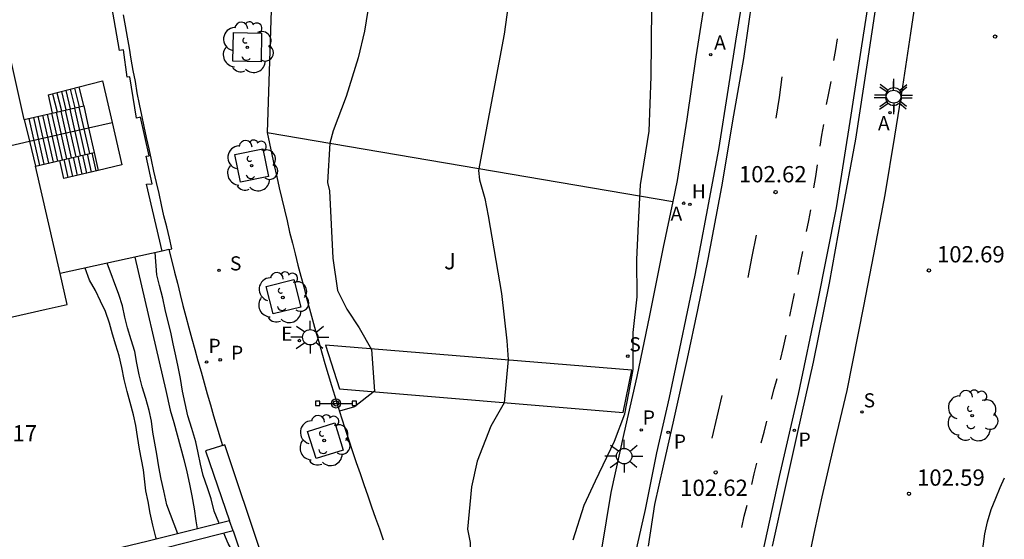
# Model space of a CAD drawing. Units: metres. Extents: x 581694 to 582044, y 4793539 to 4793790.
# Drawn here: x 581924 to 581970, y 4793572 to 4793596 of the extents above; entities that cross this region are included whole.
import ezdxf

# ---------------------------------------------------------------- set-up
doc = ezdxf.new("R2010")
doc.units = ezdxf.units.M
for name, color, linetype in [('020104', 34, 'Continuous'), ('020204', 9, 'Continuous'), ('020308', 9, 'Continuous'), ('060108', 9, 'Continuous'), ('060113', 4, 'Continuous'), ('060117', 9, 'Continuous'), ('060130', 9, 'Continuous'), ('060141', 9, 'Continuous'), ('060145', 9, 'Continuous'), ('070105', 6, 'Continuous'), ('070106', 6, 'Continuous'), ('080137', 9, 'Continuous'), ('090208', 9, 'Continuous'), ('100101', 9, 'Continuous'), ('100105', 3, 'Continuous'), ('100107', 3, 'Continuous'), ('100202', 3, 'Continuous'), ('100302', 7, 'Continuous'), ('200204', 4, 'Continuous'), ('200205', 4, 'Continuous'), ('200304', 4, 'Continuous'), ('200305', 4, 'Continuous'), ('210203', 4, 'Continuous'), ('210204', 9, 'Continuous'), ('210205', 4, 'Continuous'), ('210303', 4, 'Continuous'), ('210304', 9, 'Continuous'), ('210305', 4, 'Continuous'), ('220205', 1, 'Continuous'), ('220305', 1, 'Continuous'), ('250206', 9, 'Continuous'), ('260101', 9, 'Continuous')]:
    doc.layers.add(name, color=color, linetype=linetype)
doc.layers.add('020105', color=24, linetype='Continuous', lineweight=30)
doc.styles.add('ARIAL', font='ARIAL.TTF', dxfattribs={"height": 1})
doc.styles.add('ROMANS', font='romans__.ttf', dxfattribs={"height": 1})

# ---------------------------------------------------------------- blocks, each defined once
blk = doc.blocks.new('COTAPU')
blk.add_circle((0, 0), 0.075)
blk = doc.blocks.new('PANINF')
for p, q in [((-0.749, 0), (0, 0)), ((0, 0), (0.749, 0))]:
    blk.add_line(p, q)
for points in [[(-0.749, -0.099), (-0.749, 0.099), (-0.947, 0.099), (-0.947, -0.099)], [(0.947, -0.099), (0.947, 0.099), (0.749, 0.099), (0.749, -0.099)]]:
    blk.add_lwpolyline(points, close=True)
for radius in [0.21, 0.12]:
    blk.add_circle((0, 0), radius)
blk = doc.blocks.new('ARBOL')
blk.add_circle((0, 0), 0.0587)
for centre, radius, start, end in [((-0.564, 0.381), 0.532, 92.28, 254.58), ((-0.28, 0.855), 0.3, 359.2878, 173.6078), ((0.097, 0.97), 0.21, 23.1565, 160.4665), ((0.438, 0.881), 0.24, 301.578, 139.328), ((0.656, 0.288), 0.443, 319.8556, 114.7656), ((-0.091, 0.321), 0.12, 119.14, 310.56), ((0.819, -0.249), 0.383, 235.5275, 62.0275), ((-0.556, -0.339), 0.555, 142.64, 266.54), ((-0.039, -0.384), 0.21, 189.64, 323.88), ((0.299, -0.624), 0.532, 224.67, 0.24), ((-0.301, -0.676), 0.45, 213.78, 295.32)]:
    blk.add_arc(centre, radius, start, end)
blk = doc.blocks.new('HIDRAN')
blk.add_circle((0, 0), 0.055)
blk = doc.blocks.new('ABAS')
blk.add_circle((0, 0), 0.055)
blk = doc.blocks.new('PLUVI2')
blk.add_circle((0, 0), 0.055)
blk = doc.blocks.new('SANEA')
blk.add_circle((0, 0), 0.055)
blk = doc.blocks.new('PLUVI3')
blk.add_circle((0, 0), 0.055)
blk = doc.blocks.new('REGELE')
blk.add_circle((0, 0), 0.055)
blk = doc.blocks.new('FAROLA')
for p, q in [((-0.63, 0.51), (-0.255, 0.245)), ((0, 0.355), (0, 0.755)), ((0.605, 0.49), (0.276, 0.223)), ((-0.355, 0), (-0.895, 0)), ((0.355, 0), (0.855, 0)), ((-0.65, -0.52), (-0.255, -0.24)), ((0, -0.355), (0, -0.755)), ((0.585, -0.52), (0.256, -0.246))]:
    blk.add_line(p, q)
blk.add_circle((0, 0), 0.355)

msp = doc.modelspace()

# ---------------------------------------------------------------- linework, layer by layer
at = {"layer": '020104', "flags": 128}
for points, elevation in [([(581940.743, 4793598.221), (581940.323, 4793595.631), (581940.033, 4793594.411), (581939.483, 4793592.621), (581938.883, 4793591.051), (581938.723, 4793590.481), (581938.623, 4793588.661), (581938.713, 4793588.281), (581938.863, 4793585.181), (581939.073, 4793583.681), (581939.503, 4793582.821), (581940.073, 4793581.961), (581940.643, 4793580.971), (581940.793, 4793579.042), (581939.863, 4793578.332), (581939.17, 4793578.12)], 104), ([(581946.943, 4793596.841), (581946.763, 4793595.501), (581945.573, 4793589.221), (581945.633, 4793588.791), (581945.873, 4793587.921), (581946.023, 4793587.131), (581946.643, 4793583.551), (581946.893, 4793581.371), (581946.953, 4793580.511), (581946.762, 4793578.511), (581946.142, 4793577.441), (581945.512, 4793575.822), (581945.262, 4793574.632), (581945.072, 4793572.682), (581945.202, 4793572.072), (581945.262, 4793570.442), (581945.392, 4793568.502), (581945.642, 4793566.752), (581945.762, 4793564.572), (581945.712, 4793563.082), (581945.503, 4793561.525)], 103.5), ([(581949.942, 4793572.202), (581950.452, 4793573.791), (581950.972, 4793574.921), (581951.842, 4793576.741), (581952.322, 4793578.011), (581952.502, 4793578.961), (581952.712, 4793580.051), (581952.712, 4793580.611), (581952.712, 4793581.751), (581952.892, 4793583.401), (581952.872, 4793585.111), (581952.962, 4793586.761), (581953.053, 4793588.551), (581953.443, 4793591.031), (581953.533, 4793593.551), (581953.563, 4793596.711)], 103), ([(581931.723, 4793572.48), (581931.213, 4793573.812), (581931.083, 4793574.462), (581930.953, 4793574.992), (581930.843, 4793575.562), (581930.753, 4793576.152), (581930.663, 4793576.652), (581930.573, 4793577.162), (581930.503, 4793577.662), (581930.403, 4793578.152), (581930.253, 4793578.712), (581930.083, 4793579.252), (581929.943, 4793579.802), (581929.833, 4793580.342), (581929.743, 4793580.872), (581929.563, 4793581.412), (581929.393, 4793581.962), (581929.283, 4793582.452), (581929.163, 4793582.982), (581929.003, 4793583.502), (581928.463, 4793584.942)], 106), ([(581929.743, 4793585.222), (581931.163, 4793579.072), (581931.373, 4793578.172), (581931.533, 4793577.602), (581931.693, 4793577.032), (581931.843, 4793576.462), (581932.003, 4793575.892), (581932.133, 4793575.332), (581932.263, 4793574.762), (581932.373, 4793574.222), (581932.473, 4793573.632), (581932.553, 4793573.072), (581932.612, 4793572.704)], 105.5), ([(581930.736, 4793572.231), (581930.713, 4793572.322), (581930.573, 4793572.872), (581930.443, 4793573.422), (581930.353, 4793573.962), (581930.253, 4793574.452), (581930.133, 4793575.422), (581929.953, 4793576.372), (581929.863, 4793576.962), (581929.783, 4793577.472), (581929.673, 4793577.962), (581929.523, 4793578.522), (581929.383, 4793579.032), (581929.253, 4793579.582), (581929.143, 4793580.132), (581929.023, 4793580.672), (581928.863, 4793581.172), (581928.703, 4793581.682), (581928.573, 4793582.182), (581928.393, 4793582.712), (581928.163, 4793583.192), (581927.923, 4793583.682), (581927.643, 4793584.162), (581927.453, 4793584.722)], 106.5)]:
    msp.add_lwpolyline(points, dxfattribs=dict(at, elevation=elevation))
at = {"layer": '020105', "flags": 128}
for points, elevation in [([(581933.62, 4793572.958), (581933.603, 4793572.992), (581933.403, 4793573.522), (581933.253, 4793574.082), (581933.083, 4793574.592), (581932.893, 4793575.162), (581932.763, 4793575.682), (581932.663, 4793576.202), (581932.543, 4793576.712), (581932.373, 4793577.322), (581932.183, 4793577.912), (581932.053, 4793578.472), (581931.943, 4793579.052), (581931.843, 4793579.632), (581931.733, 4793580.162), (581931.623, 4793580.682), (581931.503, 4793581.232), (581931.393, 4793581.762), (581931.253, 4793582.312), (581931.143, 4793582.812), (581931.033, 4793583.332), (581930.883, 4793583.922), (581930.753, 4793584.412), (581930.683, 4793585.432)], 105), ([(581969.961, 4793562.271), (581969.781, 4793562.781), (581969.652, 4793563.341), (581969.562, 4793563.881), (581969.382, 4793564.621), (581969.242, 4793565.211), (581969.132, 4793565.801), (581969.022, 4793566.421), (581968.922, 4793566.911), (581968.842, 4793567.501), (581968.772, 4793568.051), (581968.752, 4793568.611), (581968.732, 4793569.111), (581968.722, 4793569.661), (581968.702, 4793570.191), (581968.712, 4793570.731), (581968.762, 4793571.251), (581968.832, 4793571.781), (581968.922, 4793572.471), (581969.042, 4793573.021), (581969.212, 4793573.591), (581969.422, 4793574.121), (581969.632, 4793574.601), (581969.832, 4793575.061)], 102.5), ([(581937.832, 4793560.592), (581936.892, 4793563.682), (581936.712, 4793564.242), (581936.552, 4793564.732), (581936.412, 4793565.272), (581936.233, 4793565.872), (581936.053, 4793566.382), (581935.923, 4793566.872), (581935.803, 4793567.442), (581935.643, 4793567.942), (581935.483, 4793568.502), (581935.363, 4793569.002), (581935.173, 4793569.512), (581934.973, 4793570.042), (581934.793, 4793570.532), (581934.563, 4793571.062), (581934.313, 4793571.552), (581934.043, 4793572.032), (581933.848, 4793572.5)], 105)]:
    msp.add_lwpolyline(points, dxfattribs=dict(at, elevation=elevation))
at = {"layer": '060108'}
for points in [[(581957.823, 4793597.631, 102.817), (581957.423, 4793595.171, 102.797), (581957.083, 4793593.011, 102.807), (581956.642, 4793590.191, 102.797), (581956.072, 4793587.161, 102.777), (581955.552, 4793584.401, 102.787), (581954.842, 4793581.011, 102.787), (581954.372, 4793578.751, 102.777), (581953.782, 4793576.201, 102.787), (581953.262, 4793573.591, 102.787), (581952.712, 4793571.151, 102.797)], [(581963.922, 4793597.041, 102.777), (581963.502, 4793594.181, 102.747), (581962.962, 4793590.661, 102.747), (581962.302, 4793587.091, 102.717), (581961.742, 4793584.031, 102.707), (581961.012, 4793580.381, 102.727), (581960.262, 4793577.091, 102.737), (581959.712, 4793574.611, 102.757), (581959.122, 4793571.911, 102.777)]]:
    msp.add_polyline3d(points, dxfattribs=at)
at = {"layer": '060113'}
for points in [[(581958.721, 4793540.252, 103.067), (581958.311, 4793542.202, 103.027), (581957.791, 4793545.322, 102.977), (581957.492, 4793547.762, 102.947), (581957.292, 4793550.292, 102.897), (581957.132, 4793553.342, 102.857), (581957.072, 4793555.762, 102.817), (581957.062, 4793558.072, 102.777), (581957.172, 4793560.242, 102.757), (581957.342, 4793562.262, 102.727), (581957.502, 4793563.832, 102.737), (581957.682, 4793565.582, 102.727), (581958.042, 4793568.131, 102.707), (581958.562, 4793571.051, 102.687), (581959.452, 4793575.121, 102.647), (581960.332, 4793578.911, 102.627), (581961.212, 4793583.091, 102.597), (581962.082, 4793587.491, 102.597), (581962.752, 4793591.761, 102.617), (581963.212, 4793594.761, 102.657), (581963.782, 4793598.42, 102.687)], [(581953.412, 4793571.911, 102.697), (581953.702, 4793573.831, 102.697), (581954.112, 4793575.611, 102.667), (581954.582, 4793577.711, 102.627), (581955.212, 4793580.551, 102.647), (581955.692, 4793582.791, 102.657), (581956.172, 4793585.131, 102.667), (581956.792, 4793588.471, 102.667), (581957.342, 4793591.761, 102.667), (581957.803, 4793594.371, 102.657), (581958.213, 4793597.161, 102.687)]]:
    msp.add_polyline3d(points, dxfattribs=at)
at = {"layer": '060117'}
for points in [[(581927.383, 4793592.191, 105.477), (581927.173, 4793593.072, 105.477)], [(581925.743, 4793592.701, 104.237), (581925.923, 4793591.861, 104.237)], [(581927.383, 4793592.191, 105.477), (581927.606, 4793591.185, 105.487)], [(581924.643, 4793591.572, 107.297), (581924.885, 4793590.566, 107.297)], [(581927.606, 4793591.185, 105.487), (581927.857, 4793590.052, 105.499)], [(581924.885, 4793590.566, 107.297), (581925.163, 4793589.412, 107.297)], [(581927.857, 4793590.052, 105.499), (581928.042, 4793589.218, 105.507)], [(581926.463, 4793588.842, 104.457), (581926.282, 4793589.678, 104.417)]]:
    msp.add_polyline3d(points, dxfattribs=at)
at = {"layer": '060130'}
for points in [[(581931.45, 4793585.606, 104.077), (581931.333, 4793586.102, 104.087), (581931.213, 4793586.622, 104.097), (581931.083, 4793587.132, 104.107), (581930.963, 4793587.641, 104.107), (581930.853, 4793588.161, 104.117), (581930.733, 4793588.671, 104.127), (581930.613, 4793589.191, 104.137), (581930.503, 4793589.701, 104.137), (581930.393, 4793590.221, 104.147), (581930.283, 4793590.731, 104.157), (581930.173, 4793591.251, 104.157), (581930.063, 4793591.761, 104.167), (581929.953, 4793592.281, 104.177), (581929.853, 4793592.801, 104.187), (581929.763, 4793593.311, 104.187), (581929.663, 4793593.821, 104.197), (581929.573, 4793594.341, 104.207), (581929.493, 4793594.851, 104.207), (581929.403, 4793595.361, 104.217), (581929.313, 4793595.881, 104.227), (581929.223, 4793596.391, 104.237)], [(581933.773, 4793576.546, 103.95), (581933.883, 4793576.582, 105.717)]]:
    msp.add_polyline3d(points, dxfattribs=at)
at = {"layer": '060141'}
for points in [[(581926.763, 4793592.961, 105.117), (581926.972, 4793592.098, 105.117)], [(581926.963, 4793593.011, 105.297), (581927.173, 4793592.144, 105.297)], [(581925.943, 4793592.751, 104.407), (581926.153, 4793591.913, 104.407)], [(581926.143, 4793592.801, 104.587), (581926.354, 4793591.959, 104.587)], [(581926.353, 4793592.851, 104.767), (581926.565, 4793592.006, 104.767)], [(581926.553, 4793592.911, 104.937), (581926.763, 4793592.051, 104.937)], [(581926.742, 4793592.046, 105.897), (581927.223, 4793589.902, 105.897)], [(581926.953, 4793592.094, 105.757), (581927.433, 4793589.952, 105.757)], [(581927.163, 4793592.142, 105.617), (581927.643, 4793590.002, 105.617)], [(581924.852, 4793591.619, 107.157), (581925.337, 4793589.453, 107.157)], [(581925.062, 4793591.666, 107.017), (581925.547, 4793589.503, 107.017)], [(581925.273, 4793591.714, 106.877), (581925.758, 4793589.553, 106.877)], [(581925.483, 4793591.762, 106.737), (581925.968, 4793589.603, 106.737)], [(581925.692, 4793591.809, 106.597), (581926.175, 4793589.652, 106.597)], [(581925.902, 4793591.856, 106.457), (581926.385, 4793589.702, 106.457)], [(581926.113, 4793591.904, 106.317), (581926.595, 4793589.752, 106.317)], [(581926.323, 4793591.952, 106.177), (581926.805, 4793589.802, 106.177)], [(581926.532, 4793591.999, 106.037), (581927.013, 4793589.852, 106.037)], [(581926.883, 4793588.942, 104.697), (581926.695, 4793589.776, 104.697)], [(581927.103, 4793588.994, 104.827), (581926.914, 4793589.828, 104.827)], [(581927.313, 4793589.044, 104.947), (581927.124, 4793589.878, 104.947)], [(581927.532, 4793589.097, 105.077), (581927.344, 4793589.93, 105.077)], [(581927.742, 4793589.147, 105.197), (581927.554, 4793589.98, 105.197)], [(581927.961, 4793589.199, 105.327), (581927.773, 4793590.032, 105.327)], [(581926.673, 4793588.892, 104.577), (581926.485, 4793589.726, 104.577)]]:
    msp.add_polyline3d(points, dxfattribs=at)
at = {"layer": '060145'}
for points in [[(581956.163, 4793598.071, 102.807), (581955.593, 4793594.451, 102.837), (581955.183, 4793591.581, 102.827), (581954.742, 4793588.751, 102.797), (581954.54, 4793587.793, 102.806)], [(581954.54, 4793587.793, 102.806), (581954.092, 4793585.681, 102.827), (581953.462, 4793582.531, 102.837), (581952.882, 4793579.721, 102.807), (581952.282, 4793577.091, 102.827), (581951.672, 4793574.381, 102.827), (581951.242, 4793571.762, 102.847), (581950.742, 4793569.422, 102.847), (581950.412, 4793567.382, 102.867), (581950.172, 4793565.162, 102.887), (581949.962, 4793562.902, 102.917), (581949.812, 4793560.932, 102.957), (581949.712, 4793558.572, 102.957), (581949.739, 4793557.344, 102.957)]]:
    msp.add_polyline3d(points, dxfattribs=at)
at = {"layer": '070105'}
for points in [[(581924.643, 4793591.572, 108.057), (581923.477, 4793596.752, 108.145)], [(581925.743, 4793592.701, 105.467), (581927.173, 4793593.072, 106.037)], [(581927.173, 4793593.072, 106.037), (581928.253, 4793593.351, 106.467), (581928.695, 4793591.432, 106.447)], [(581925.923, 4793591.861, 107.328), (581927.383, 4793592.191, 106.497)], [(581924.643, 4793591.572, 108.057), (581925.923, 4793591.861, 107.328)], [(581924.885, 4793590.566, 108.629), (581927.606, 4793591.185, 107.07)], [(581927.606, 4793591.185, 107.07), (581928.695, 4793591.432, 106.446)], [(581928.695, 4793591.432, 106.447), (581929.143, 4793589.481, 106.427), (581928.042, 4793589.218, 105.905)], [(581922.893, 4793590.114, 109.771), (581924.885, 4793590.566, 108.629)], [(581926.282, 4793589.678, 107.436), (581927.857, 4793590.052, 106.607)], [(581925.163, 4793589.412, 108.027), (581926.282, 4793589.678, 107.436)], [(581926.297, 4793584.465, 107.973), (581925.163, 4793589.412, 108.027)], [(581928.042, 4793589.218, 105.905), (581926.463, 4793588.842, 105.157)], [(581931.002, 4793585.507, 105.839), (581926.297, 4793584.465, 106.975)], [(581931.303, 4793585.574, 104.077), (581931.002, 4793585.507, 105.839)], [(581931.303, 4793585.574, 104.077), (581931.45, 4793585.606, 104.077)], [(581931.303, 4793585.574, 104.077), (581931.438, 4793585.045, 104.077), (581931.568, 4793584.535, 104.067), (581931.698, 4793584.025, 104.057), (581931.828, 4793583.505, 104.047), (581931.958, 4793582.995, 104.047), (581932.088, 4793582.483, 104.037), (581932.228, 4793581.972, 104.027), (581932.368, 4793581.463, 104.027), (581932.498, 4793580.963, 104.017), (581932.639, 4793580.451, 104.007), (581932.789, 4793579.941, 103.997), (581932.928, 4793579.432, 103.997), (581933.069, 4793578.92, 103.987), (581933.219, 4793578.419, 103.977), (581933.369, 4793577.909, 103.967), (581933.519, 4793577.399, 103.967), (581933.669, 4793576.899, 103.957), (581933.773, 4793576.546, 103.95)], [(581925.653, 4793582.832, 107.957), (581926.623, 4793583.042, 107.957), (581926.297, 4793584.465, 107.973)], [(581935.613, 4793571.432, 105.617), (581933.883, 4793576.582, 105.717)]]:
    msp.add_polyline3d(points, dxfattribs=at)
at = {"layer": '070106'}
for points in [[(581929.033, 4793594.741, 105.947), (581928.493, 4793597.851, 105.947)], [(581930.283, 4793588.581, 106.017), (581930.543, 4793588.601, 105.977), (581930.263, 4793589.881, 105.977), (581930.393, 4793589.891, 105.977), (581930.003, 4793591.681, 105.977), (581929.813, 4793591.631, 105.947), (581929.513, 4793593.541, 105.947), (581929.383, 4793593.511, 105.947), (581929.213, 4793594.771, 105.947), (581929.033, 4793594.741, 105.947)], [(581931.002, 4793585.507, 106.087), (581930.283, 4793588.581, 106.017)]]:
    msp.add_polyline3d(points, dxfattribs=at)
at = {"layer": '080137'}
for points in [[(581933.883, 4793576.582, 106.267), (581933.003, 4793576.292, 106.267), (581934.105, 4793573.08, 106.292)], [(581934.268, 4793572.605, 106.296), (581934.753, 4793571.192, 106.307), (581935.613, 4793571.432, 105.617)]]:
    msp.add_polyline3d(points, dxfattribs=at)
at = {"layer": '100101'}
for points in [[(581935.583, 4793595.541, 104.387), (581935.563, 4793594.231, 104.287), (581934.253, 4793594.261, 104.337), (581934.283, 4793595.571, 104.337), (581935.583, 4793595.541, 104.387)], [(581935.643, 4793590.221, 104.267), (581935.903, 4793588.941, 104.167), (581934.613, 4793588.681, 104.217), (581934.353, 4793589.951, 104.217), (581935.643, 4793590.221, 104.267)], [(581937.073, 4793584.191, 104.177), (581937.393, 4793582.921, 104.077), (581936.113, 4793582.612, 104.127), (581935.793, 4793583.872, 104.127), (581937.073, 4793584.191, 104.177)], [(581938.953, 4793577.582, 104.057), (581939.343, 4793576.332, 103.957), (581938.093, 4793575.942, 104.007), (581937.693, 4793577.182, 104.007), (581938.953, 4793577.582, 104.057)]]:
    msp.add_polyline3d(points, dxfattribs=at)
at = {"layer": '100105'}
for points in [[(581936.313, 4793605.551, 104.497), (581935.833, 4793590.971, 104.207)], [(581965.872, 4793598.12, 102.827), (581965.492, 4793595.551, 102.807), (581965.122, 4793593.091, 102.767), (581964.762, 4793590.801, 102.757), (581964.302, 4793588.091, 102.767), (581963.792, 4793585.341, 102.757), (581963.322, 4793582.961, 102.747), (581962.562, 4793579.071, 102.757), (581961.942, 4793576.491, 102.747), (581961.402, 4793574.171, 102.797), (581961.082, 4793572.701, 102.797), (581960.722, 4793571.011, 102.827)], [(581935.833, 4793590.971, 104.207), (581935.943, 4793590.461, 104.197), (581936.053, 4793589.951, 104.187), (581936.163, 4793589.441, 104.177), (581936.283, 4793588.931, 104.167), (581936.393, 4793588.421, 104.157), (581936.513, 4793587.911, 104.157), (581936.633, 4793587.401, 104.147), (581936.753, 4793586.891, 104.137), (581936.873, 4793586.381, 104.127), (581937.003, 4793585.871, 104.117), (581937.123, 4793585.371, 104.107), (581937.253, 4793584.861, 104.097), (581937.383, 4793584.351, 104.097), (581937.523, 4793583.851, 104.087), (581937.653, 4793583.341, 104.077), (581937.793, 4793582.841, 104.067), (581937.933, 4793582.332, 104.057), (581938.073, 4793581.832, 104.047), (581938.213, 4793581.322, 104.037), (581938.363, 4793580.822, 104.037), (581938.503, 4793580.322, 104.027), (581938.653, 4793579.822, 104.017), (581938.803, 4793579.312, 104.007), (581938.953, 4793578.812, 103.997), (581939.113, 4793578.312, 103.987), (581939.263, 4793577.812, 103.977), (581939.433, 4793577.302, 103.967), (581939.603, 4793576.792, 103.957), (581939.773, 4793576.272, 103.947), (581939.943, 4793575.762, 103.937), (581940.123, 4793575.252, 103.927), (581940.293, 4793574.742, 103.917), (581940.473, 4793574.232, 103.907), (581940.653, 4793573.712, 103.897), (581940.833, 4793573.202, 103.887), (581941.013, 4793572.702, 103.877), (581941.193, 4793572.192, 103.867)], [(581935.833, 4793590.971, 104.207), (581954.54, 4793587.793, 102.888)], [(581909.602, 4793586.649, 107.164), (581911.204, 4793579.532, 107.117), (581925.653, 4793582.832, 107.007)], [(581952.242, 4793578.061, 103.047), (581952.652, 4793580.011, 103.037), (581938.533, 4793581.162, 104.167), (581939.173, 4793579.152, 104.127), (581952.242, 4793578.061, 103.047)]]:
    msp.add_polyline3d(points, dxfattribs=at)
at = {"layer": '100107'}
for points in [[(581934.105, 4793573.08, 106.295), (581930.353, 4793572.135, 108.017), (581923.585, 4793570.505, 108.117), (581908.498, 4793566.896, 108.117), (581902.751, 4793565.657, 112.987)], [(581934.268, 4793572.605, 106.276), (581934.105, 4793573.08, 106.295)], [(581934.268, 4793572.605, 106.276), (581930.473, 4793571.649, 108.017), (581923.701, 4793570.019, 108.117), (581908.609, 4793566.409, 108.117), (581902.86, 4793565.169, 112.984)]]:
    msp.add_polyline3d(points, dxfattribs=at)
at = {"layer": '260101'}
for points in [[(581961.962, 4793594.291, 102.677), (581962.052, 4793594.791, 102.677), (581962.132, 4793595.281, 102.677)], [(581959.562, 4793593.531, 102.677), (581959.432, 4793592.581, 102.647), (581959.292, 4793591.631, 102.617)], [(581961.622, 4793592.251, 102.637), (581961.722, 4793592.781, 102.637), (581961.832, 4793593.321, 102.637)], [(581961.332, 4793590.331, 102.637), (581961.412, 4793590.841, 102.647), (581961.502, 4793591.341, 102.657)], [(581961.032, 4793588.411, 102.627), (581961.122, 4793588.941, 102.627), (581961.212, 4793589.471, 102.627)], [(581960.702, 4793586.411, 102.617), (581960.802, 4793586.911, 102.617), (581960.892, 4793587.411, 102.617)], [(581958.372, 4793586.231, 102.667), (581958.182, 4793585.251, 102.647), (581958.002, 4793584.281, 102.637)], [(581960.322, 4793584.431, 102.607), (581960.422, 4793584.961, 102.617), (581960.522, 4793585.491, 102.637)], [(581959.932, 4793582.511, 102.607), (581960.042, 4793583.031, 102.617), (581960.152, 4793583.551, 102.627)], [(581959.502, 4793580.491, 102.617), (581959.632, 4793581.071, 102.627), (581959.762, 4793581.631, 102.637)], [(581959.092, 4793578.681, 102.617), (581959.212, 4793579.151, 102.627), (581959.342, 4793579.631, 102.637)], [(581956.792, 4793578.841, 102.647), (581956.562, 4793577.871, 102.647), (581956.332, 4793576.881, 102.647)], [(581958.612, 4793576.661, 102.637), (581958.742, 4793577.161, 102.627), (581958.872, 4793577.661, 102.627)], [(581958.172, 4793574.741, 102.657), (581958.292, 4793575.231, 102.657), (581958.412, 4793575.731, 102.667)], [(581957.712, 4793572.761, 102.697), (581957.832, 4793573.291, 102.687), (581957.962, 4793573.801, 102.687)]]:
    msp.add_polyline3d(points, dxfattribs=at)

# ---------------------------------------------------------------- block references
at = {"layer": '020204', "rotation": 359.9987685839998}
for p in [(581969.392, 4793595.39, 102.8), (581959.272, 4793588.221, 102.62), (581966.342, 4793584.611, 102.69), (581956.512, 4793575.301, 102.62), (581965.422, 4793574.321, 102.59)]:
    msp.add_blockref('COTAPU', p, dxfattribs=at)
at = {"layer": '090208', "rotation": 359.9987685839998}
msp.add_blockref('PANINF', (581939.013, 4793578.482, 104.01), dxfattribs=at)
at = {"layer": '100202', "rotation": 359.9987685839998}
for p in [(581934.923, 4793594.891, 104.34), (581935.123, 4793589.441, 104.22), (581936.563, 4793583.362, 104.13), (581968.332, 4793577.921, 101.52), (581938.463, 4793576.772, 104.01)]:
    msp.add_blockref('ARBOL', p, dxfattribs=at)
at = {"layer": '200204', "rotation": 359.9987685839998}
msp.add_blockref('HIDRAN', (581955.322, 4793587.661, 102.75), dxfattribs=at)
at = {"layer": '200205', "rotation": 359.9987685839998}
for p in [(581956.283, 4793594.551, 102.81), (581964.552, 4793591.881, 102.69), (581955.042, 4793587.711, 102.76)]:
    msp.add_blockref('ABAS', p, dxfattribs=at)
at = {"layer": '210203', "rotation": 359.9987685839998}
for p in [(581933.673, 4793580.492, 104.02), (581953.082, 4793577.261, 102.75)]:
    msp.add_blockref('PLUVI2', p, dxfattribs=at)
at = {"layer": '210204', "rotation": 359.9987685839998}
for p in [(581933.623, 4793584.612, 104.09), (581952.462, 4793580.661, 102.78), (581963.252, 4793578.091, 102.76)]:
    msp.add_blockref('SANEA', p, dxfattribs=at)
at = {"layer": '210205', "rotation": 359.9987685839998}
for p in [(581933.043, 4793580.392, 104), (581954.322, 4793577.151, 102.57), (581960.142, 4793577.241, 102.56)]:
    msp.add_blockref('PLUVI3', p, dxfattribs=at)
at = {"layer": '220205', "rotation": 359.9987685839998}
msp.add_blockref('REGELE', (581937.323, 4793581.382, 104.07), dxfattribs=at)
at = {"layer": '250206', "rotation": 359.9987685839998}
for p in [(581964.722, 4793592.681, 102.72), (581964.712, 4793592.561, 102.56), (581937.823, 4793581.532, 104.08), (581952.292, 4793576.051, 102.77)]:
    msp.add_blockref('FAROLA', p, dxfattribs=at)

# ---------------------------------------------------------------- texts
at = {"layer": '020308', "style": 'ARIAL'}
for s, p in [('102.62', (581957.582, 4793588.671, 102.617)), ('102.69', (581966.712, 4793584.981, 102.687)), ('107.17', (581922.113, 4793576.732, 107.167)), ('102.59', (581965.792, 4793574.691, 102.587)), ('102.62', (581954.872, 4793574.221, 102.617))]:
    msp.add_text(s, height=0.75, rotation=359.9988, dxfattribs=at).set_placement(p)
at = {"layer": '100302', "style": 'ARIAL'}
msp.add_text('J', height=0.75, rotation=359.9988, dxfattribs=at).set_placement((581943.993, 4793584.661))
at = {"layer": '200304', "style": 'ROMANS'}
msp.add_text('H', height=0.65, rotation=359.9988, dxfattribs=at).set_placement((581955.412, 4793587.931, 102.747))
at = {"layer": '200305', "style": 'ROMANS'}
for p in [(581956.443, 4793594.791, 102.807), (581963.992, 4793591.071, 102.687), (581954.432, 4793586.901, 102.757)]:
    msp.add_text('A', height=0.65, rotation=359.9988, dxfattribs=at).set_placement(p)
at = {"layer": '210303', "style": 'ROMANS'}
for p in [(581934.173, 4793580.492, 104.017), (581953.152, 4793577.511, 102.747)]:
    msp.add_text('P', height=0.65, rotation=359.9988, dxfattribs=at).set_placement(p)
at = {"layer": '210304', "style": 'ROMANS'}
for p in [(581934.123, 4793584.612, 104.087), (581952.532, 4793580.881, 102.777), (581963.332, 4793578.301, 102.757)]:
    msp.add_text('S', height=0.65, rotation=359.9988, dxfattribs=at).set_placement(p)
at = {"layer": '210305', "style": 'ROMANS'}
for p in [(581933.133, 4793580.812, 103.997), (581960.332, 4793576.491, 102.557), (581954.582, 4793576.401, 102.567)]:
    msp.add_text('P', height=0.65, rotation=359.9988, dxfattribs=at).set_placement(p)
at = {"layer": '220305', "style": 'ROMANS'}
msp.add_text('E', height=0.65, rotation=359.9988, dxfattribs=at).set_placement((581936.483, 4793581.372, 104.067))

doc.saveas('drawing.dxf')
